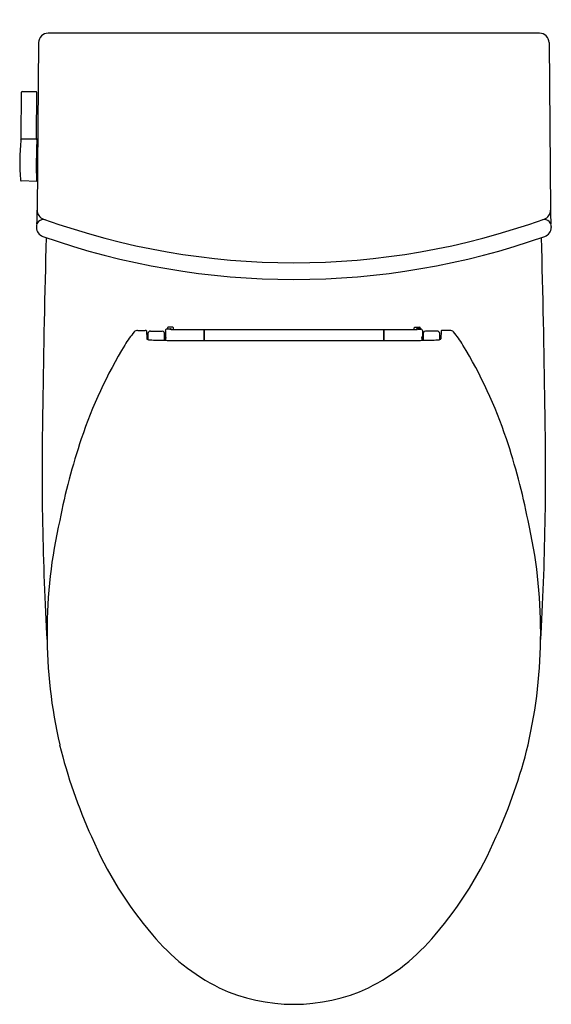
# Model space of a CAD drawing. Units: inches. Extents: x 4933.7 to 4949.2, y 550 to 578.7.
import ezdxf

# ---------------------------------------------------------------- set-up
doc = ezdxf.new("R2010")
doc.units = ezdxf.units.IN
doc.header["$LTSCALE"] = 0.64311
doc.header["$MEASUREMENT"] = 0
doc.layers.get('0').update_dxf_attribs({"color": 255, "linetype": 'CONTINUOUS'})
doc.layers.get('Defpoints').update_dxf_attribs({"linetype": 'CONTINUOUS'})
doc.styles.get("Standard").update_dxf_attribs({"font": 'txt', "width": 0.8})

msp = doc.modelspace()

# ---------------------------------------------------------------- linework, layer by layer
for p, q in [((4948.855, 578.271), (4934.522, 578.271)), ((4934.246, 577.998), (4934.204, 573.118)), ((4949.13, 577.998), (4949.173, 573.118)), ((4933.733, 575.23), (4933.744, 576.55)), ((4933.764, 576.57), (4934.181, 576.577)), ((4934.185, 576.557), (4934.174, 575.247)), ((4934.181, 576.577), (4934.185, 576.577)), ((4934.167, 575.188), (4933.747, 575.183)), ((4934.197, 575.184), (4934.167, 575.188)), ((4934.175, 575.188), (4934.167, 575.188)), ((4934.175, 575.188), (4934.205, 575.184)), ((4934.19, 575.02), (4934.22, 575.021)), ((4934.196, 575.121), (4934.204, 575.121)), ((4934.205, 575.184), (4934.197, 575.184)), ((4934.182, 574.135), (4934.213, 574.133)), ((4934.19, 573.952), (4933.739, 573.968)), ((4934.245, 572.785), (4934.236, 572.776)), ((4949.132, 572.785), (4949.141, 572.776)), ((4934.18, 572.641), (4934.18, 572.609)), ((4949.196, 572.641), (4949.196, 572.609)), ((4937.134, 569.613), (4937.357, 569.613)), ((4937.394, 569.599), (4937.402, 569.366)), ((4937.51, 569.594), (4937.853, 569.594)), ((4937.941, 569.611), (4937.941, 569.414)), ((4938.072, 569.65), (4937.98, 569.65)), ((4938.001, 569.687), (4938.001, 569.679)), ((4938.159, 569.706), (4938.021, 569.706)), ((4938.021, 569.659), (4938.095, 569.659)), ((4938.072, 569.65), (4938.092, 569.65)), ((4938.108, 569.642), (4945.289, 569.642)), ((4938.178, 569.642), (4938.178, 569.687)), ((4939.065, 569.568), (4939.063, 569.321)), ((4939.064, 569.566), (4939.063, 569.321)), ((4939.065, 569.629), (4939.064, 569.566)), ((4939.066, 569.64), (4939.065, 569.636)), ((4939.065, 569.636), (4939.065, 569.629)), ((4939.066, 569.577), (4939.065, 569.573)), ((4939.065, 569.573), (4939.065, 569.568)), ((4939.066, 569.64), (4939.066, 569.577)), ((4939.066, 569.64), (4944.31, 569.64)), ((4939.066, 569.577), (4939.076, 569.577)), ((4939.076, 569.639), (4939.076, 569.321)), ((4939.076, 569.639), (4944.3, 569.639)), ((4944.3, 569.639), (4944.3, 569.321)), ((4944.31, 569.577), (4944.3, 569.577)), ((4944.31, 569.64), (4944.311, 569.636)), ((4944.31, 569.64), (4944.31, 569.577)), ((4944.31, 569.577), (4944.311, 569.573)), ((4944.311, 569.636), (4944.311, 569.629)), ((4944.311, 569.629), (4944.312, 569.566)), ((4944.311, 569.573), (4944.311, 569.568)), ((4944.311, 569.568), (4944.313, 569.321)), ((4944.312, 569.566), (4944.313, 569.321)), ((4945.198, 569.642), (4945.198, 569.687)), ((4945.218, 569.706), (4945.356, 569.706)), ((4945.356, 569.659), (4945.282, 569.659)), ((4945.304, 569.65), (4945.285, 569.65)), ((4945.304, 569.65), (4945.396, 569.65)), ((4945.375, 569.687), (4945.375, 569.679)), ((4945.435, 569.611), (4945.435, 569.414)), ((4945.866, 569.594), (4945.524, 569.594)), ((4945.982, 569.599), (4945.975, 569.366)), ((4946.243, 569.613), (4946.019, 569.613)), ((4937.417, 569.375), (4937.401, 569.375)), ((4937.417, 569.351), (4937.417, 569.375)), ((4937.926, 569.463), (4937.917, 569.463)), ((4937.926, 569.323), (4937.926, 569.463)), ((4937.951, 569.414), (4937.926, 569.414)), ((4937.952, 569.387), (4937.952, 569.386)), ((4938.116, 569.321), (4945.26, 569.321)), ((4945.425, 569.387), (4945.424, 569.386)), ((4945.425, 569.414), (4945.45, 569.414)), ((4945.45, 569.323), (4945.45, 569.463)), ((4945.45, 569.463), (4945.46, 569.463)), ((4945.96, 569.351), (4945.96, 569.375)), ((4945.96, 569.375), (4945.975, 569.375))]:
    msp.add_line(p, q)
for centre, radius, start, end in [((4934.522, 577.995), 0.275, 90.0241, 179.5241), ((4948.855, 577.995), 0.275, 0.4759, 89.9759), ((4933.764, 576.55), 0.02, 90.9994, 179.5), ((4933.905, 576.561), 0.28, 359.055, 3.1441), ((4935.339, 575.234), 1.165, 179.3526, 182.2399), ((4939.69, 574.53), 5.996, 174.075, 185.0241), ((4935.402, 574.958), 1.688, 172.2692, 173.5153), ((4933.748, 575.162), 0.0211, 93.5682, 166.4754), ((4933.452, 575.225), 0.281, 351.7827, 1.0902), ((4953.281, 574.411), 19.103, 178.1756, 180.8285), ((4950.195, 574.438), 16.016, 177.9157, 181.0849), ((4937.696, 574.898), 3.511, 175.3217, 178.0192), ((4935.843, 574.959), 1.654, 174.3905, 177.8746), ((4932.885, 575.004), 1.325, 0.7175, 5.0392), ((4933.022, 575.077), 1.187, 1.2317, 5.17), ((4943.271, 575.297), 9.063, 181.2317, 181.7481), ((4936.297, 574.168), 2.118, 180.8916, 185.8341), ((4935.371, 574.157), 1.19, 181.0601, 187.0085), ((4932.259, 574.192), 1.946, 352.9413, 358.2956), ((4932.957, 574.184), 1.245, 352.0566, 357.7073), ((4933.863, 574.017), 0.147, 185.0783, 192.1868), ((4933.741, 573.99), 0.0219, 189.5704, 266.9289), ((4922.212, 573.172), 11.992, 357.8126, 359.7426), ((4934.479, 573.116), 0.276, 179.5001, 250.7647), ((4948.897, 573.116), 0.276, 289.2353, 0.4999), ((4961.165, 573.172), 11.992, 180.2574, 182.1874), ((4934.378, 572.639), 0.198, 135.93, 179.3112), ((4934.386, 572.648), 0.197, 74.9282, 135.8484), ((4941.688, 593.14), 21.558, 250.208, 289.792), ((4948.991, 572.648), 0.197, 44.1516, 105.0718), ((4948.998, 572.639), 0.198, 0.6888, 44.07), ((4934.456, 572.612), 0.275, 180.5232, 251.0984), ((4948.921, 572.612), 0.275, 288.9016, 359.4768), ((4941.688, 593.122), 22.024, 250.5822, 289.4178), ((5271.799, 563.016), 337.46, 178.42074, 179.25226), ((4611.577, 563.016), 337.46, 0.74774, 1.57926), ((4938.841, 567.985), 2.402, 138.7628, 150.0331), ((4937.135, 569.478), 0.135, 90.4744, 137.9356), ((4937.356, 569.548), 0.0652, 64.4638, 88.7273), ((4937.368, 569.574), 0.0363, 45.0792, 64.4638), ((4942.215, 569.363), 4.786, 178.1041, 180.2177), ((4937.51, 569.515), 0.0787, 89.8906, 175.04), ((4937.853, 569.535), 0.0591, 21.3182, 89.9735), ((4937.849, 569.533), 0.063, 4.5502, 21.1421), ((4689.623, 547.256), 249.287, 5.11814, 5.12822), ((4937.98, 569.611), 0.0394, 90.0015, 180.0051), ((4938.021, 569.687), 0.0197, 90, 180), ((4938.021, 569.679), 0.0197, 180, 270), ((4938.091, 569.63), 0.02, 35.9123, 89), ((4938.095, 569.639), 0.0197, 7.6105, 90), ((4938.159, 569.687), 0.0197, 360, 90), ((4945.218, 569.687), 0.0197, 90, 180), ((4945.282, 569.639), 0.0197, 90, 172.3895), ((4945.285, 569.63), 0.02, 91, 144.0877), ((4945.356, 569.687), 0.0197, 360, 90), ((4945.356, 569.679), 0.0197, 270, 0), ((4945.396, 569.611), 0.0394, 359.9949, 89.9985), ((5193.753, 547.256), 249.287, 174.87178, 174.88186), ((4945.527, 569.533), 0.063, 158.8579, 175.4498), ((4945.524, 569.535), 0.0591, 90.0265, 158.6818), ((4945.866, 569.515), 0.0787, 4.96, 90.1094), ((4941.161, 569.363), 4.786, 359.7823, 1.8959), ((4946.008, 569.574), 0.0363, 115.5362, 134.9208), ((4946.02, 569.548), 0.0652, 91.2727, 115.5362), ((4946.241, 569.478), 0.135, 42.0644, 89.5256), ((4944.536, 567.985), 2.402, 29.9669, 41.2372), ((4937.417, 569.368), 0.0149, 187.0014, 242.3661), ((4937.465, 569.447), 0.108, 239.2139, 260.5484), ((4937.71, 572.42), 3.091, 265.1183, 268.7281), ((4938.128, 582.862), 13.541, 267.9432, 269.9515), ((4933.231, 569.334), 4.688, 359.8655, 1.964), ((4938.185, 569.409), 0.236, 174.6969, 178.8203), ((4937.735, 569.41), 0.216, 1.0228, 5.5341), ((4935.855, 569.357), 2.096, 0.8248, 1.5724), ((4928.547, 569.265), 9.406, 0.354, 0.8781), ((4938.838, 569.386), 0.886, 178.5538, 179.9607), ((4945.249, 582.862), 13.541, 270.0485, 272.0568), ((4954.83, 569.265), 9.406, 179.1219, 179.646), ((4945.641, 569.41), 0.216, 174.4659, 178.9772), ((4947.521, 569.357), 2.096, 178.4276, 179.1752), ((4944.538, 569.386), 0.886, 0.0393, 1.4462), ((4945.191, 569.409), 0.236, 1.1797, 5.3031), ((4950.145, 569.334), 4.688, 178.036, 180.1345), ((4945.666, 572.42), 3.091, 271.2719, 274.8817), ((4945.912, 569.447), 0.108, 279.4516, 300.7861), ((4945.96, 569.368), 0.0149, 297.6339, 352.9986), ((4948.312, 562.153), 13.524, 148.6686, 161.4629), ((4935.065, 562.153), 13.524, 18.5371, 31.3314), ((5019.323, 565.523), 84.977, 178.72127, 183.35661), ((4864.053, 565.523), 84.977, 356.64339, 1.27873), ((4953.683, 560.352), 19.188, 161.4629, 168.8077), ((4929.694, 560.352), 19.188, 11.1923, 18.5371), ((4949.184, 560.805), 14.693, 167.1345, 192.8655), ((4934.193, 560.805), 14.693, 347.1345, 12.8655), ((4949.592, 561.149), 15.17, 193.7912, 204.4899), ((4933.785, 561.149), 15.17, 335.5101, 346.2088), ((4945.975, 559.223), 11.083, 203.178, 220.6539), ((4937.402, 559.223), 11.083, 319.3461, 336.822), ((4942.168, 555.799), 5.965, 219.5257, 243.5935), ((4941.209, 555.799), 5.965, 296.4065, 320.4743), ((4941.688, 555.124), 5.149, 245.0326, 294.9674)]:
    msp.add_arc(centre, radius, start, end)

# ---------------------------------------------------------------- texts
at = {"layer": 'Defpoints'}
for tag, p, s in [('MODELNUMBER', (4941.688, 578.664), 'K-1666T-S'), ('TRADENAME', (4941.688, 578.663), 'VEIL'), ('PRODUCT', (4941.688, 578.661), 'TOILET')]:
    msp.add_attdef(tag, p, s, height=0.001, dxfattribs=at)

doc.saveas('drawing.dxf')
